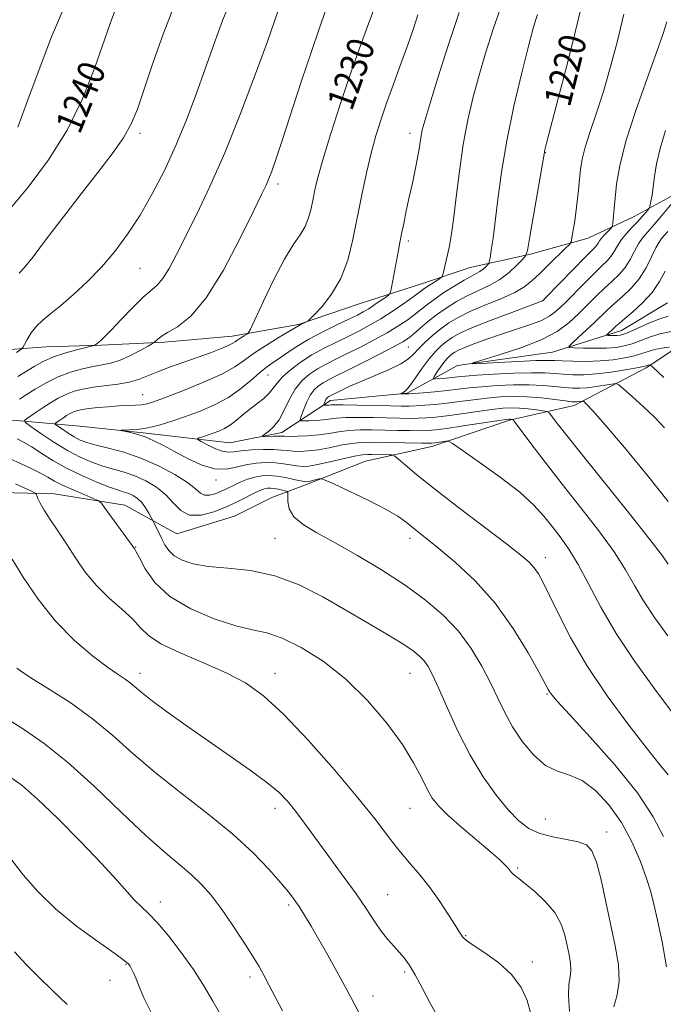
# Model space of a CAD drawing. Extents: x 2064800 to 2067700, y 312300 to 315200.
# Drawn here: x 2066270 to 2066461, y 313651 to 313943 of the extents above; entities that cross this region are included whole.
import ezdxf
from ezdxf.enums import TextEntityAlignment as Align

# ---------------------------------------------------------------- set-up
doc = ezdxf.new("R2010")
doc.units = 0
doc.header["$MEASUREMENT"] = 0
for name, color, linetype, lineweight in [('DTM HARD BREAKLINE', 7, 'Continuous', 0), ('DTM SPOT ELEVATION', 2, 'Continuous', 13), ('INDEX CONTOUR', 41, 'Continuous', 13), ('INDEX CONTOUR LABEL', 244, 'Continuous', 0), ('INTERMEDIATE CONTOUR', 44, 'Continuous', 0)]:
    doc.layers.add(name, color=color, linetype=linetype, lineweight=lineweight)
doc.styles.add('Style-ITALICS', font='ITALICS.shx')

msp = doc.modelspace()

# ---------------------------------------------------------------- linework, layer by layer
at = {"layer": 'DTM HARD BREAKLINE'}
for points in [[(2066253.94, 313844.14, 1238.43), (2066278.28, 313845.93, 1235.01), (2066294.52, 313846.42, 1233.86), (2066313.31, 313847.34, 1231.64), (2066333.38, 313849.12, 1230.61), (2066353.03, 313852.6, 1228.14), (2066370.95, 313858.65, 1227.24), (2066389.72, 313864.7, 1224.72), (2066403.81, 313869.45, 1223.01), (2066421.74, 313873.35, 1219.8), (2066438.81, 313878.11, 1217.24), (2066452.46, 313884.57, 1214.89), (2066466.53, 313892.31, 1212.11)], [(2066202.8, 313808.5, 1245.57), (2066219.02, 313811.55, 1241.17), (2066238.64, 313820.59, 1235.95), (2066257, 313823.21, 1232.15), (2066269.39, 313824.11, 1230.44), (2066288.19, 313822.47, 1226.38), (2066307.85, 313820.4, 1225.74), (2066332.64, 313817.5, 1222.84), (2066348.01, 313820.54, 1221.47), (2066362.5, 313829.99, 1217.41), (2066385.14, 313832.21, 1215.87), (2066400.06, 313840.38, 1212.16), (2066428.25, 313844.32, 1210.75), (2066448.73, 313850.81, 1207.2), (2066462.37, 313858.97, 1206.39)], [(2066472.23, 313850.46, 1210.53), (2066456.03, 313839.72, 1214.29), (2066434.71, 313828.54, 1218.52), (2066415.5, 313824.2, 1222.2), (2066392.46, 313816.43, 1224.5), (2066372.82, 313812.09, 1227.11), (2066355.33, 313805.19, 1228.31), (2066345.09, 313801.31, 1231.47), (2066334, 313795.72, 1231.3), (2066316.93, 313790.53, 1230.91), (2066301.52, 313799.02, 1233.3), (2066280.57, 313802.36, 1235.31), (2066264.76, 313802.73, 1237.36)]]:
    msp.add_polyline3d(points, dxfattribs=at)
at = {"layer": 'DTM SPOT ELEVATION'}
for p in [(2066306, 313909.19, 1237.63), (2066386, 313909.19, 1226.53), (2066426.16, 313903.48, 1219.94), (2066346.91, 313894.24, 1231.59), (2066385.54, 313877.31, 1225.65), (2066306, 313869.19, 1235.06), (2066425.32, 313859.63, 1216.03), (2066385.51, 313845.85, 1219.11), (2066343.98, 313837.57, 1225.15), (2066306.85, 313831.76, 1228.86), (2066328.56, 313806.49, 1226.48), (2066346, 313789.19, 1231.02), (2066386, 313789.19, 1228.46), (2066304.73, 313786.62, 1233.92), (2066426.16, 313783.48, 1225.43), (2066306, 313749.19, 1237.47), (2066346, 313749.19, 1235.35), (2066386, 313749.19, 1232.84), (2066426.59, 313743.05, 1228.15), (2066346, 313709.19, 1238.52), (2066386, 313709.19, 1234.88), (2066426.15, 313706.04, 1231.05), (2066444.26, 313702.13, 1231.4), (2066417.88, 313691.5, 1233.8), (2066379.4, 313683.64, 1237.1), (2066312.08, 313681.44, 1243.43), (2066350.03, 313680.58, 1240.3), (2066402.51, 313671.48, 1235.9), (2066301.9, 313662.92, 1246.1), (2066422.26, 313663.61, 1235.6), (2066384.43, 313660.64, 1238.3), (2066297.14, 313658.23, 1246.5), (2066338.64, 313659.23, 1242.4), (2066375.02, 313653.6, 1239.4)]:
    msp.add_point(p, dxfattribs=at)
at = {"layer": 'INDEX CONTOUR'}
for points in [[(2066461.995, 313662.203, 1230), (2066460.762, 313669.637, 1230), (2066459.361, 313676.068, 1230), (2066458.306, 313680.749, 1230), (2066457.369, 313684.474, 1230), (2066456.143, 313688.422, 1230), (2066454.292, 313693.463, 1230), (2066451.783, 313699.22, 1230), (2066448.655, 313705.007, 1230), (2066444.99, 313710.202, 1230), (2066441.032, 313714.437, 1230), (2066437.071, 313717.41, 1230), (2066433.324, 313719.046, 1230), (2066429.745, 313720.181, 1230), (2066426.22, 313721.877, 1230), (2066422.694, 313724.914, 1230), (2066419.351, 313728.938, 1230), (2066416.436, 313733.314, 1230), (2066414.085, 313737.557, 1230), (2066412.02, 313741.8, 1230), (2066409.857, 313746.326, 1230), (2066407.264, 313751.32, 1230), (2066404.122, 313756.543, 1230), (2066400.358, 313761.654, 1230), (2066395.901, 313766.404, 1230), (2066390.664, 313770.899, 1230), (2066384.555, 313775.338, 1230), (2066377.623, 313779.827, 1230), (2066370.479, 313784.113, 1230), (2066363.877, 313787.85, 1230), (2066358.449, 313790.812, 1230), (2066354.356, 313793.248, 1230), (2066351.64, 313795.526, 1230), (2066350.254, 313797.89, 1230), (2066349.802, 313800.102, 1230), (2066349.797, 313801.798, 1230), (2066349.81, 313802.731, 1230), (2066349.637, 313803.117, 1230), (2066349.131, 313803.285, 1230), (2066348.206, 313803.499, 1230), (2066347.025, 313803.749, 1230), (2066345.817, 313803.955, 1230), (2066344.756, 313804.053, 1230), (2066343.82, 313804.027, 1230), (2066342.937, 313803.874, 1230), (2066342.013, 313803.581, 1230), (2066340.892, 313803.092, 1230), (2066339.397, 313802.339, 1230), (2066337.38, 313801.281, 1230), (2066334.792, 313799.98, 1230), (2066331.612, 313798.524, 1230), (2066327.908, 313797.074, 1230), (2066324.11, 313796.084, 1230), (2066320.735, 313796.082, 1230), (2066318.132, 313797.405, 1230), (2066315.951, 313799.623, 1230), (2066313.67, 313802.117, 1230), (2066310.894, 313804.363, 1230), (2066307.748, 313806.236, 1230), (2066304.483, 313807.708, 1230), (2066301.297, 313808.793, 1230), (2066298.164, 313809.674, 1230), (2066295.006, 313810.58, 1230), (2066291.74, 313811.72, 1230), (2066288.271, 313813.232, 1230), (2066284.499, 313815.234, 1230), (2066280.449, 313817.735, 1230), (2066276.638, 313820.287, 1230), (2066273.706, 313822.33, 1230), (2066272.138, 313823.482, 1230), (2066271.79, 313824.066, 1230), (2066272.368, 313824.587, 1230), (2066275.289, 313826.601, 1230), (2066277.29, 313827.947, 1230), (2066279.458, 313829.353, 1230), (2066281.733, 313830.697, 1230), (2066284.076, 313831.861, 1230), (2066286.487, 313832.756, 1230), (2066289.123, 313833.426, 1230), (2066292.181, 313833.943, 1230), (2066299.45, 313834.85, 1230), (2066302.818, 313835.437, 1230), (2066305.554, 313836.229, 1230), (2066308.087, 313837.238, 1230), (2066311.028, 313838.461, 1230), (2066314.796, 313839.873, 1230), (2066323.225, 313842.844, 1230), (2066326.878, 313844.177, 1230), (2066329.833, 313845.322, 1230), (2066331.997, 313846.241, 1230), (2066333.359, 313846.923, 1230), (2066334.221, 313847.465, 1230), (2066334.969, 313847.989, 1230), (2066335.884, 313848.58, 1230), (2066336.844, 313849.163, 1230), (2066337.621, 313849.622, 1230), (2066338.123, 313850.028, 1230), (2066338.778, 313851.204, 1230), (2066342.599, 313859.458, 1230), (2066345.696, 313865.914, 1230), (2066348.809, 313871.901, 1230), (2066351.419, 313876.191, 1230), (2066353.456, 313879.167, 1230), (2066354.962, 313881.614, 1230), (2066355.999, 313884.175, 1230), (2066356.725, 313886.934, 1230), (2066357.315, 313889.834, 1230), (2066357.961, 313892.938, 1230), (2066358.896, 313896.796, 1230), (2066360.368, 313902.078, 1230), (2066362.534, 313909.188, 1230), (2066365.198, 313917.477, 1230), (2066368.075, 313926.026, 1230), (2066370.94, 313934.131, 1230), (2066373.799, 313941.919, 1230), (2066379.712, 313957.746, 1230)], [(2066266.982, 313886.097, 1240), (2066272.925, 313893.257, 1240), (2066278.941, 313901.316, 1240), (2066284.448, 313910.142, 1240), (2066288.979, 313919.461, 1240), (2066292.534, 313928.436, 1240), (2066297.206, 313941.748, 1240), (2066298.784, 313945.957, 1240)], [(2066462.557, 313781.56, 1220), (2066460.832, 313784.031, 1220), (2066457.138, 313788.863, 1220), (2066450.886, 313796.708, 1220), (2066436.701, 313814.305, 1220), (2066432.083, 313820.117, 1220), (2066429.382, 313823.599, 1220), (2066427.967, 313825.477, 1220), (2066427.22, 313826.412, 1220), (2066426.573, 313826.809, 1220), (2066425.478, 313827.006, 1220), (2066423.546, 313827.271, 1220), (2066421.064, 313827.571, 1220), (2066418.483, 313827.801, 1220), (2066416.095, 313827.866, 1220), (2066413.535, 313827.731, 1220), (2066410.275, 313827.369, 1220), (2066406.006, 313826.786, 1220), (2066401.3, 313826.113, 1220), (2066396.948, 313825.51, 1220), (2066393.536, 313825.102, 1220), (2066390.832, 313824.872, 1220), (2066388.403, 313824.769, 1220), (2066385.85, 313824.745, 1220), (2066382.919, 313824.781, 1220), (2066375.199, 313824.951, 1220), (2066370.868, 313825.006, 1220), (2066367.072, 313824.959, 1220), (2066364.288, 313824.771, 1220), (2066360.283, 313824.26, 1220), (2066358.177, 313824.101, 1220), (2066356.123, 313824.019, 1220), (2066354.513, 313823.984, 1220), (2066353.648, 313824.021, 1220), (2066353.453, 313824.385, 1220), (2066353.764, 313825.389, 1220), (2066354.428, 313827.205, 1220), (2066355.349, 313829.446, 1220), (2066356.447, 313831.586, 1220), (2066357.653, 313833.216, 1220), (2066358.945, 313834.398, 1220), (2066360.314, 313835.31, 1220), (2066361.838, 313836.153, 1220), (2066363.951, 313837.214, 1220), (2066367.173, 313838.811, 1220), (2066371.743, 313841.104, 1220), (2066376.774, 313843.661, 1220), (2066381.095, 313845.898, 1220), (2066383.866, 313847.412, 1220), (2066385.575, 313848.515, 1220), (2066387.039, 313849.696, 1220), (2066388.919, 313851.328, 1220), (2066391.247, 313853.308, 1220), (2066393.895, 313855.411, 1220), (2066396.754, 313857.446, 1220), (2066399.783, 313859.34, 1220), (2066402.962, 313861.053, 1220), (2066409.517, 313864.127, 1220), (2066412.623, 313865.892, 1220), (2066415.414, 313867.998, 1220), (2066417.72, 313870.112, 1220), (2066419.367, 313871.792, 1220), (2066420.282, 313872.901, 1220), (2066420.828, 313874.525, 1220), (2066421.473, 313878.059, 1220), (2066425.843, 313903.654, 1220), (2066425.992, 313904.279, 1220), (2066426.521, 313906.332, 1220), (2066429.96, 313919.483, 1220), (2066432.581, 313929.6, 1220), (2066435.004, 313939.176, 1220), (2066436.787, 313946.52, 1220)], [(2066463.421, 313850.507, 1210), (2066460.079, 313849.779, 1210), (2066457.042, 313848.825, 1210), (2066451.864, 313846.866, 1210), (2066449.531, 313846.193, 1210), (2066447.076, 313845.769, 1210), (2066444.206, 313845.555, 1210), (2066440.799, 313845.504, 1210), (2066437.392, 313845.551, 1210), (2066434.691, 313845.626, 1210), (2066433.258, 313845.721, 1210), (2066433.086, 313846.08, 1210), (2066434.032, 313847.01, 1210), (2066435.892, 313848.701, 1210), (2066438.249, 313850.864, 1210), (2066440.628, 313853.09, 1210), (2066444.579, 313856.902, 1210), (2066446.615, 313858.773, 1210), (2066448.99, 313860.861, 1210), (2066451.519, 313863.278, 1210), (2066453.922, 313866.12, 1210), (2066455.968, 313869.376, 1210), (2066457.62, 313872.607, 1210), (2066458.89, 313875.268, 1210), (2066459.822, 313876.983, 1210), (2066460.586, 313878.065, 1210), (2066462.391, 313880.164, 1210)], [(2066371.969, 313646.568, 1240), (2066368.562, 313653.019, 1240), (2066366.722, 313656.458, 1240), (2066364.337, 313660.812, 1240), (2066361.638, 313665.656, 1240), (2066358.995, 313670.323, 1240), (2066356.702, 313674.276, 1240), (2066354.772, 313677.492, 1240), (2066353.141, 313680.076, 1240), (2066351.682, 313682.211, 1240), (2066350.007, 313684.4, 1240), (2066347.66, 313687.217, 1240), (2066344.241, 313691.107, 1240), (2066339.566, 313695.958, 1240), (2066333.506, 313701.522, 1240), (2066326.11, 313707.543, 1240), (2066318.135, 313713.731, 1240), (2066310.515, 313719.788, 1240), (2066303.92, 313725.474, 1240), (2066297.961, 313730.772, 1240), (2066291.982, 313735.725, 1240), (2066285.591, 313740.316, 1240), (2066279.442, 313744.306, 1240), (2066274.449, 313747.398, 1240), (2066271.265, 313749.421, 1240), (2066269.486, 313750.706, 1240)]]:
    msp.add_polyline3d(points, dxfattribs=at)
at = {"layer": 'INTERMEDIATE CONTOUR'}
for points in [[(2066269.382, 313844.309, 1236), (2066270.707, 313845.129, 1236), (2066271.342, 313845.721, 1236), (2066271.83, 313846.595, 1236), (2066272.62, 313848.111, 1236), (2066273.788, 313850.054, 1236), (2066275.309, 313852.058, 1236), (2066277.195, 313853.888, 1236), (2066279.569, 313855.81, 1236), (2066282.581, 313858.216, 1236), (2066286.298, 313861.4, 1236), (2066290.438, 313865.257, 1236), (2066294.633, 313869.58, 1236), (2066298.596, 313874.224, 1236), (2066302.357, 313879.289, 1236), (2066306.024, 313884.938, 1236), (2066309.672, 313891.278, 1236), (2066313.243, 313898.204, 1236), (2066316.643, 313905.555, 1236), (2066319.796, 313913.163, 1236), (2066322.698, 313920.822, 1236), (2066325.361, 313928.316, 1236), (2066327.856, 313935.514, 1236), (2066330.461, 313942.623, 1236), (2066333.511, 313949.939, 1236)], [(2066269.825, 313911.073, 1242), (2066270.934, 313913.984, 1242), (2066272.805, 313919.158, 1242), (2066275.801, 313927.32, 1242), (2066279.843, 313937.766, 1242), (2066284.739, 313949.434, 1242)], [(2066463.845, 313737.462, 1224), (2066458.578, 313744.522, 1224), (2066452.674, 313752.673, 1224), (2066447.083, 313761.03, 1224), (2066442.54, 313768.817, 1224), (2066438.916, 313775.702, 1224), (2066435.867, 313781.463, 1224), (2066433.1, 313785.987, 1224), (2066430.527, 313789.591, 1224), (2066428.113, 313792.701, 1224), (2066425.713, 313795.724, 1224), (2066422.747, 313798.994, 1224), (2066418.527, 313802.826, 1224), (2066412.735, 313807.333, 1224), (2066406.535, 313811.811, 1224), (2066401.464, 313815.351, 1224), (2066398.623, 313817.294, 1224), (2066397.385, 313817.981, 1224), (2066396.685, 313817.999, 1224), (2066393.429, 313817.511, 1224), (2066392.627, 313817.417, 1224), (2066391.56, 313817.385, 1224), (2066389.523, 313817.406, 1224), (2066374.41, 313817.69, 1224), (2066371.577, 313817.622, 1224), (2066368.74, 313817.328, 1224), (2066365.525, 313816.753, 1224), (2066362.111, 313816.055, 1224), (2066358.815, 313815.446, 1224), (2066355.9, 313815.091, 1224), (2066353.422, 313814.97, 1224), (2066351.384, 313815.02, 1224), (2066349.708, 313815.173, 1224), (2066347.975, 313815.352, 1224), (2066345.686, 313815.481, 1224), (2066342.544, 313815.494, 1224), (2066339.067, 313815.385, 1224), (2066335.977, 313815.16, 1224), (2066333.78, 313814.868, 1224), (2066332.114, 313814.726, 1224), (2066330.399, 313814.992, 1224), (2066328.242, 313815.815, 1224), (2066325.987, 313816.91, 1224), (2066324.16, 313817.882, 1224), (2066323.18, 313818.439, 1224), (2066323.021, 313818.71, 1224), (2066323.548, 313818.925, 1224), (2066324.618, 313819.27, 1224), (2066326.059, 313819.747, 1224), (2066327.693, 313820.312, 1224), (2066329.374, 313820.945, 1224), (2066331.083, 313821.733, 1224), (2066332.834, 313822.786, 1224), (2066334.645, 313824.168, 1224), (2066336.542, 313825.779, 1224), (2066338.555, 313827.464, 1224), (2066342.679, 313830.664, 1224), (2066344.337, 313832.169, 1224), (2066345.522, 313833.643, 1224), (2066346.619, 313835.202, 1224), (2066348.142, 313836.983, 1224), (2066350.476, 313839.068, 1224), (2066353.494, 313841.315, 1224), (2066356.939, 313843.525, 1224), (2066360.568, 313845.542, 1224), (2066364.204, 313847.366, 1224), (2066367.683, 313849.04, 1224), (2066370.907, 313850.631, 1224), (2066374.062, 313852.311, 1224), (2066377.392, 313854.281, 1224), (2066381.015, 313856.629, 1224), (2066384.503, 313859.017, 1224), (2066387.297, 313860.996, 1224), (2066390.073, 313863.034, 1224), (2066391.014, 313863.702, 1224), (2066392.267, 313864.533, 1224), (2066394.763, 313866.134, 1224), (2066395.397, 313866.568, 1224), (2066395.684, 313866.96, 1224), (2066395.87, 313867.65, 1224), (2066397.048, 313872.819, 1224), (2066397.604, 313875.378, 1224), (2066398.228, 313878.795, 1224), (2066398.93, 313883.649, 1224), (2066399.726, 313890.271, 1224), (2066400.665, 313897.984, 1224), (2066401.805, 313905.866, 1224), (2066403.187, 313913.184, 1224), (2066404.777, 313919.973, 1224), (2066406.525, 313926.459, 1224), (2066408.433, 313932.95, 1224), (2066410.709, 313940.086, 1224), (2066413.61, 313948.59, 1224)], [(2066270.217, 313867.732, 1238), (2066271.709, 313869.389, 1238), (2066274.327, 313872.637, 1238), (2066278.363, 313877.899, 1238), (2066283.338, 313884.458, 1238), (2066288.589, 313891.311, 1238), (2066293.51, 313897.617, 1238), (2066297.776, 313903.168, 1238), (2066301.124, 313907.919, 1238), (2066303.448, 313912.011, 1238), (2066305.242, 313916.338, 1238), (2066307.162, 313921.985, 1238), (2066309.719, 313929.667, 1238), (2066312.877, 313938.641, 1238), (2066316.461, 313947.796, 1238)], [(2066270.366, 313830.427, 1232), (2066272.271, 313831.672, 1232), (2066274.93, 313833.362, 1232), (2066278.202, 313835.268, 1232), (2066281.803, 313837.049, 1232), (2066285.461, 313838.432, 1232), (2066288.963, 313839.424, 1232), (2066292.104, 313840.095, 1232), (2066294.781, 313840.558, 1232), (2066297.269, 313841.068, 1232), (2066299.939, 313841.92, 1232), (2066303.003, 313843.285, 1232), (2066306.024, 313844.844, 1232), (2066308.404, 313846.153, 1232), (2066309.726, 313846.899, 1232), (2066310.307, 313847.273, 1232), (2066311.196, 313848.149, 1232), (2066312.29, 313849.002, 1232), (2066314.209, 313850.19, 1232), (2066317.161, 313851.905, 1232), (2066321.039, 313854.982, 1232), (2066325.655, 313860.413, 1232), (2066330.728, 313868.644, 1232), (2066335.607, 313877.926, 1232), (2066339.543, 313885.961, 1232), (2066342.015, 313891.049, 1232), (2066343.382, 313893.894, 1232), (2066344.23, 313895.799, 1232), (2066345.094, 313897.999, 1232), (2066346.317, 313901.46, 1232), (2066348.19, 313907.084, 1232), (2066353.923, 313924.723, 1232), (2066356.803, 313933.465, 1232), (2066359.111, 313940.207, 1232), (2066361.12, 313945.78, 1232)], [(2066269.852, 313837.176, 1234), (2066274.645, 313840.103, 1234), (2066277.307, 313841.566, 1234), (2066280.413, 313842.939, 1234), (2066284.015, 313844.151, 1234), (2066287.564, 313845.137, 1234), (2066291.903, 313846.208, 1234), (2066292.517, 313846.378, 1234), (2066292.729, 313846.485, 1234), (2066292.979, 313846.653, 1234), (2066293.349, 313846.922, 1234), (2066293.841, 313847.31, 1234), (2066294.51, 313847.893, 1234), (2066295.637, 313848.989, 1234), (2066297.561, 313850.972, 1234), (2066300.449, 313854.015, 1234), (2066303.791, 313857.48, 1234), (2066306.907, 313860.526, 1234), (2066311.138, 313864.191, 1234), (2066312.808, 313866.15, 1234), (2066314.636, 313869.137, 1234), (2066316.818, 313873.302, 1234), (2066322.85, 313885.288, 1234), (2066326.764, 313893.432, 1234), (2066331.158, 313903.402, 1234), (2066335.843, 313915.102, 1234), (2066340.264, 313926.822, 1234), (2066343.776, 313936.458, 1234), (2066345.923, 313942.465, 1234), (2066346.998, 313945.559, 1234)], [(2066461.101, 313700.831, 1228), (2066458.107, 313706.694, 1228), (2066453.423, 313713.768, 1228), (2066446.745, 313722.043, 1228), (2066439.443, 313730.285, 1228), (2066433.303, 313736.955, 1228), (2066429.656, 313740.94, 1228), (2066428.01, 313742.83, 1228), (2066427.416, 313743.641, 1228), (2066426.991, 313744.376, 1228), (2066424.293, 313749.407, 1228), (2066421.079, 313755.213, 1228), (2066416.639, 313762.498, 1228), (2066411.265, 313769.992, 1228), (2066405.325, 313776.615, 1228), (2066399.503, 313782.058, 1228), (2066394.562, 313786.206, 1228), (2066391.046, 313789.043, 1228), (2066388.629, 313790.962, 1228), (2066384.907, 313793.963, 1228), (2066382.446, 313795.714, 1228), (2066378.772, 313797.883, 1228), (2066373.612, 313800.521, 1228), (2066368.037, 313803.186, 1228), (2066363.458, 313805.309, 1228), (2066360.891, 313806.473, 1228), (2066359.768, 313806.858, 1228), (2066359.129, 313806.793, 1228), (2066357.132, 313806.3, 1228), (2066356.164, 313806.073, 1228), (2066355.49, 313805.958, 1228), (2066354.787, 313806, 1228), (2066353.605, 313806.237, 1228), (2066351.638, 313806.675, 1228), (2066349.159, 313807.185, 1228), (2066346.583, 313807.606, 1228), (2066344.236, 313807.8, 1228), (2066342.085, 313807.725, 1228), (2066340.006, 313807.362, 1228), (2066337.917, 313806.722, 1228), (2066335.912, 313805.918, 1228), (2066334.123, 313805.095, 1228), (2066331.284, 313803.694, 1228), (2066329.878, 313803.05, 1228), (2066328.278, 313802.424, 1228), (2066326.638, 313801.996, 1228), (2066325.181, 313801.996, 1228), (2066323.982, 313802.608, 1228), (2066322.517, 313803.857, 1228), (2066320.11, 313805.721, 1228), (2066316.302, 313808.113, 1228), (2066311.488, 313810.674, 1228), (2066306.279, 313812.973, 1228), (2066301.233, 313814.685, 1228), (2066296.705, 313815.896, 1228), (2066293.001, 313816.792, 1228), (2066290.301, 313817.554, 1228), (2066288.291, 313818.323, 1228), (2066286.538, 313819.232, 1228), (2066284.726, 313820.351, 1228), (2066283.02, 313821.493, 1228), (2066281.709, 313822.406, 1228), (2066281.006, 313822.923, 1228), (2066280.851, 313823.185, 1228), (2066281.109, 313823.417, 1228), (2066282.417, 313824.319, 1228), (2066283.312, 313824.921, 1228), (2066284.282, 313825.55, 1228), (2066285.3, 313826.152, 1228), (2066286.349, 313826.672, 1228), (2066287.459, 313827.076, 1228), (2066288.859, 313827.393, 1228), (2066290.825, 313827.673, 1228), (2066293.518, 313827.951, 1228), (2066296.619, 313828.206, 1228), (2066299.701, 313828.407, 1228), (2066304.687, 313828.643, 1228), (2066306.569, 313828.796, 1228), (2066308.215, 313829.091, 1228), (2066310.325, 313829.744, 1228), (2066313.732, 313831.003, 1228), (2066318.908, 313833.005, 1228), (2066324.864, 313835.438, 1228), (2066330.251, 313837.886, 1228), (2066334.104, 313840.037, 1228), (2066337.005, 313842.034, 1228), (2066339.921, 313844.131, 1228), (2066343.518, 313846.474, 1228), (2066347.269, 313848.761, 1228), (2066352.992, 313852.161, 1228), (2066353.506, 313852.443, 1228), (2066355.374, 313853.335, 1228), (2066355.753, 313853.55, 1228), (2066356.341, 313854.093, 1228), (2066357.64, 313855.429, 1228), (2066359.956, 313857.924, 1228), (2066362.807, 313861.548, 1228), (2066365.512, 313866.17, 1228), (2066367.558, 313871.644, 1228), (2066369.086, 313877.76, 1228), (2066371.759, 313890.983, 1228), (2066373.158, 313897.469, 1228), (2066374.547, 313903.356, 1228), (2066375.908, 313908.419, 1228), (2066377.364, 313913.122, 1228), (2066379.075, 313918.099, 1228), (2066381.13, 313923.777, 1228), (2066383.318, 313929.756, 1228), (2066385.362, 313935.43, 1228), (2066387.042, 313940.305, 1228), (2066388.373, 313944.336, 1228)], [(2066462.526, 313719.148, 1226), (2066460.197, 313721.956, 1226), (2066456.388, 313726.693, 1226), (2066450.859, 313733.845, 1226), (2066444.485, 313742.53, 1226), (2066438.423, 313751.524, 1226), (2066433.593, 313759.759, 1226), (2066429.992, 313766.782, 1226), (2066427.383, 313772.294, 1226), (2066425.518, 313776.135, 1226), (2066424.109, 313778.692, 1226), (2066422.856, 313780.488, 1226), (2066421.37, 313782.085, 1226), (2066418.894, 313784.184, 1226), (2066414.584, 313787.528, 1226), (2066400.37, 313798.358, 1226), (2066393.305, 313803.823, 1226), (2066388.096, 313807.993, 1226), (2066384.678, 313810.857, 1226), (2066382.646, 313812.632, 1226), (2066381.565, 313813.55, 1226), (2066380.875, 313813.894, 1226), (2066379.983, 313813.959, 1226), (2066374.826, 313814.064, 1226), (2066373.395, 313814.07, 1226), (2066371.856, 313813.933, 1226), (2066369.574, 313813.513, 1226), (2066366.164, 313812.744, 1226), (2066362.236, 313811.832, 1226), (2066358.649, 313811.05, 1226), (2066356.039, 313810.61, 1226), (2066354.147, 313810.497, 1226), (2066352.495, 313810.628, 1226), (2066348.567, 313811.269, 1226), (2066346.134, 313811.545, 1226), (2066343.369, 313811.638, 1226), (2066340.41, 313811.48, 1226), (2066337.43, 313811.01, 1226), (2066334.531, 313810.264, 1226), (2066331.517, 313809.684, 1226), (2066328.12, 313809.809, 1226), (2066324.191, 313810.997, 1226), (2066320.067, 313812.889, 1226), (2066316.206, 313814.943, 1226), (2066312.947, 313816.712, 1226), (2066310.157, 313818.132, 1226), (2066307.586, 313819.235, 1226), (2066305.077, 313820.053, 1226), (2066302.835, 313820.622, 1226), (2066300.296, 313821.164, 1226), (2066300.301, 313821.236, 1226), (2066302.908, 313821.303, 1226), (2066305.35, 313821.487, 1226), (2066308.339, 313821.935, 1226), (2066311.73, 313822.745, 1226), (2066315.469, 313823.88, 1226), (2066319.52, 313825.276, 1226), (2066323.811, 313826.885, 1226), (2066328.124, 313828.758, 1226), (2066332.199, 313830.965, 1226), (2066335.819, 313833.503, 1226), (2066338.917, 313836.064, 1226), (2066341.469, 313838.279, 1226), (2066343.508, 313839.895, 1226), (2066345.318, 313841.164, 1226), (2066347.243, 313842.471, 1226), (2066349.587, 313844.116, 1226), (2066352.482, 313846.066, 1226), (2066356.019, 313848.207, 1226), (2066360.161, 313850.408, 1226), (2066364.36, 313852.464, 1226), (2066367.938, 313854.155, 1226), (2066370.426, 313855.348, 1226), (2066372.187, 313856.272, 1226), (2066373.792, 313857.242, 1226), (2066375.65, 313858.472, 1226), (2066377.524, 313859.761, 1226), (2066379.017, 313860.805, 1226), (2066379.853, 313861.455, 1226), (2066380.249, 313862.168, 1226), (2066380.543, 313863.555, 1226), (2066382.59, 313874.625, 1226), (2066383.02, 313876.891, 1226), (2066383.518, 313879.404, 1226), (2066384.162, 313882.536, 1226), (2066384.937, 313886.213, 1226), (2066385.806, 313890.245, 1226), (2066386.719, 313894.423, 1226), (2066387.579, 313898.43, 1226), (2066388.28, 313901.923, 1226), (2066388.748, 313904.659, 1226), (2066389.311, 313908.494, 1226), (2066389.659, 313910.214, 1226), (2066390.402, 313912.944, 1226), (2066391.883, 313917.854, 1226), (2066394.308, 313925.651, 1226), (2066397.351, 313935.22, 1226), (2066400.55, 313944.984, 1226)], [(2066462.39, 313760.344, 1222), (2066458.509, 313765.735, 1222), (2066455.236, 313770.624, 1222), (2066452.548, 313775.188, 1222), (2066449.874, 313779.867, 1222), (2066446.502, 313785.163, 1222), (2066441.946, 313791.411, 1222), (2066436.611, 313798.267, 1222), (2066431.129, 313805.217, 1222), (2066426.084, 313811.742, 1222), (2066421.875, 313817.298, 1222), (2066417.223, 313823.519, 1222), (2066416.589, 313824.327, 1222), (2066416.407, 313824.455, 1222), (2066415.771, 313824.527, 1222), (2066415.433, 313824.515, 1222), (2066414.351, 313824.372, 1222), (2066411.749, 313823.987, 1222), (2066401.802, 313822.488, 1222), (2066396.922, 313821.775, 1222), (2066393.593, 313821.338, 1222), (2066391.26, 313821.139, 1222), (2066388.964, 313821.087, 1222), (2066385.963, 313821.106, 1222), (2066382.386, 313821.164, 1222), (2066374.805, 313821.32, 1222), (2066371.223, 313821.314, 1222), (2066367.906, 313821.144, 1222), (2066364.885, 313820.762, 1222), (2066361.986, 313820.278, 1222), (2066358.981, 313819.843, 1222), (2066355.761, 313819.571, 1222), (2066352.696, 313819.445, 1222), (2066350.274, 313819.412, 1222), (2066348.808, 313819.423, 1222), (2066347.908, 313819.45, 1222), (2066347.01, 313819.465, 1222), (2066345.71, 313819.453, 1222), (2066343.029, 313819.39, 1222), (2066342.384, 313819.394, 1222), (2066342.365, 313819.544, 1222), (2066344.11, 313820.801, 1222), (2066345.611, 313822.194, 1222), (2066347.218, 313824.303, 1222), (2066348.747, 313827.173, 1222), (2066350.287, 313830.391, 1222), (2066351.991, 313833.433, 1222), (2066353.975, 313835.891, 1222), (2066356.209, 313837.825, 1222), (2066358.626, 313839.418, 1222), (2066361.203, 313840.847, 1222), (2066364.078, 313842.29, 1222), (2066367.427, 313843.925, 1222), (2066371.326, 313845.867, 1222), (2066375.418, 313847.986, 1222), (2066379.244, 313850.089, 1222), (2066382.439, 313852.02, 1222), (2066385.039, 313853.765, 1222), (2066387.168, 313855.346, 1222), (2066390.87, 313858.304, 1222), (2066393.163, 313860.006, 1222), (2066396.1, 313862.003, 1222), (2066399.275, 313864.031, 1222), (2066402.121, 313865.739, 1222), (2066404.212, 313866.883, 1222), (2066405.673, 313867.631, 1222), (2066406.767, 313868.256, 1222), (2066407.704, 313868.963, 1222), (2066408.478, 313869.672, 1222), (2066409.03, 313870.236, 1222), (2066409.337, 313870.608, 1222), (2066409.52, 313871.153, 1222), (2066409.737, 313872.339, 1222), (2066410.111, 313874.583, 1222), (2066410.639, 313878.108, 1222), (2066411.284, 313883.087, 1222), (2066412.053, 313889.64, 1222), (2066413.113, 313897.664, 1222), (2066414.674, 313907.004, 1222), (2066416.825, 313917.27, 1222), (2066419.164, 313927.142, 1222), (2066421.167, 313935.065, 1222), (2066422.454, 313939.961, 1222), (2066423.222, 313942.652, 1222), (2066423.813, 313944.436, 1222)], [(2066462.505, 313800.119, 1218), (2066456.439, 313807.855, 1218), (2066449.634, 313816.065, 1218), (2066443.784, 313822.907, 1218), (2066440.175, 313827.012, 1218), (2066438.425, 313828.896, 1218), (2066437.743, 313829.549, 1218), (2066437.441, 313829.803, 1218), (2066437.249, 313829.883, 1218), (2066437.001, 313829.856, 1218), (2066436.045, 313829.697, 1218), (2066435.504, 313829.627, 1218), (2066434.959, 313829.605, 1218), (2066433.999, 313829.684, 1218), (2066432.106, 313829.921, 1218), (2066428.953, 313830.338, 1218), (2066424.944, 313830.803, 1218), (2066420.671, 313831.148, 1218), (2066416.602, 313831.24, 1218), (2066412.7, 313831.092, 1218), (2066408.801, 313830.751, 1218), (2066404.796, 313830.269, 1218), (2066400.798, 313829.737, 1218), (2066396.973, 313829.244, 1218), (2066393.475, 313828.866, 1218), (2066390.403, 313828.606, 1218), (2066387.843, 313828.451, 1218), (2066385.736, 313828.385, 1218), (2066383.452, 313828.396, 1218), (2066380.216, 313828.468, 1218), (2066370.513, 313828.698, 1218), (2066366.238, 313828.775, 1218), (2066363.706, 313828.781, 1218), (2066362.531, 313828.738, 1218), (2066361.995, 313828.685, 1218), (2066361.515, 313828.649, 1218), (2066360.681, 313828.622, 1218), (2066360.483, 313828.63, 1218), (2066360.438, 313828.713, 1218), (2066360.51, 313828.942, 1218), (2066360.661, 313829.355, 1218), (2066360.871, 313829.866, 1218), (2066361.121, 313830.354, 1218), (2066361.396, 313830.725, 1218), (2066361.69, 313830.994, 1218), (2066362.002, 313831.201, 1218), (2066362.368, 313831.403, 1218), (2066365.864, 313833.147, 1218), (2066368.399, 313834.346, 1218), (2066371.722, 313835.811, 1218), (2066375.741, 313837.471, 1218), (2066379.849, 313839.202, 1218), (2066383.309, 313840.863, 1218), (2066385.616, 313842.368, 1218), (2066387.185, 313843.842, 1218), (2066388.662, 313845.462, 1218), (2066390.548, 313847.343, 1218), (2066392.781, 313849.352, 1218), (2066395.154, 313851.293, 1218), (2066397.562, 313853.03, 1218), (2066400.31, 313854.666, 1218), (2066403.803, 313856.366, 1218), (2066408.233, 313858.24, 1218), (2066412.949, 313860.193, 1218), (2066417.087, 313862.072, 1218), (2066420.046, 313863.804, 1218), (2066422.27, 313865.593, 1218), (2066424.465, 313867.716, 1218), (2066427.118, 313870.309, 1218), (2066432.027, 313875.047, 1218), (2066433.242, 313876.261, 1218), (2066433.753, 313877.058, 1218), (2066433.993, 313878.123, 1218), (2066434.316, 313879.986, 1218), (2066434.732, 313882.573, 1218), (2066435.167, 313885.653, 1218), (2066435.561, 313889.002, 1218), (2066435.906, 313892.393, 1218), (2066436.207, 313895.599, 1218), (2066436.507, 313898.517, 1218), (2066436.997, 313901.529, 1218), (2066437.903, 313905.143, 1218), (2066439.376, 313909.755, 1218), (2066441.26, 313915.31, 1218), (2066443.321, 313921.643, 1218), (2066445.369, 313928.621, 1218), (2066447.378, 313936.244, 1218), (2066449.365, 313944.544, 1218)], [(2066461.422, 313821.932, 1216), (2066458.528, 313825.011, 1216), (2066455.219, 313828.178, 1216), (2066451.967, 313831.148, 1216), (2066449.409, 313833.428, 1216), (2066447.944, 313834.665, 1216), (2066447.012, 313835.051, 1216), (2066445.815, 313834.917, 1216), (2066443.772, 313834.56, 1216), (2066441.181, 313834.147, 1216), (2066438.558, 313833.807, 1216), (2066436.277, 313833.651, 1216), (2066434.134, 313833.679, 1216), (2066431.782, 313833.871, 1216), (2066428.926, 313834.185, 1216), (2066425.469, 313834.508, 1216), (2066421.366, 313834.705, 1216), (2066416.667, 313834.676, 1216), (2066411.81, 313834.46, 1216), (2066407.327, 313834.131, 1216), (2066403.586, 313833.754, 1216), (2066396.999, 313832.979, 1216), (2066393.416, 313832.63, 1216), (2066389.975, 313832.34, 1216), (2066385.759, 313832.022, 1216), (2066385.082, 313831.984, 1216), (2066384.745, 313831.984, 1216), (2066383.329, 313832.025, 1216), (2066383.335, 313832.059, 1216), (2066383.55, 313832.145, 1216), (2066383.996, 313832.365, 1216), (2066384.769, 313833.006, 1216), (2066385.979, 313834.409, 1216), (2066387.675, 313836.757, 1216), (2066389.665, 313839.607, 1216), (2066391.69, 313842.364, 1216), (2066393.546, 313844.556, 1216), (2066395.241, 313846.229, 1216), (2066396.834, 313847.555, 1216), (2066398.494, 313848.726, 1216), (2066400.839, 313850.002, 1216), (2066404.595, 313851.662, 1216), (2066410.105, 313853.846, 1216), (2066416.169, 313856.148, 1216), (2066425.312, 313859.542, 1216), (2066425.44, 313859.655, 1216), (2066426.097, 313860.326, 1216), (2066434.596, 313869.096, 1216), (2066437.84, 313872.413, 1216), (2066440.901, 313875.482, 1216), (2066441.398, 313876.056, 1216), (2066441.77, 313876.635, 1216), (2066442.199, 313877.333, 1216), (2066442.815, 313878.18, 1216), (2066443.684, 313879.171, 1216), (2066444.626, 313880.148, 1216), (2066445.4, 313880.917, 1216), (2066445.836, 313881.385, 1216), (2066446.023, 313881.852, 1216), (2066446.124, 313882.72, 1216), (2066446.796, 313889.983, 1216), (2066447.243, 313894.142, 1216), (2066448.178, 313899.61, 1216), (2066450.009, 313906.858, 1216), (2066452.935, 313915.97, 1216), (2066456.293, 313925.47, 1216), (2066459.211, 313933.495, 1216), (2066461.048, 313938.759, 1216), (2066462.097, 313942.282, 1216)], [(2066461.274, 313836.874, 1214), (2066457.794, 313840.07, 1214), (2066457.294, 313840.483, 1214), (2066457.11, 313840.528, 1214), (2066456.619, 313840.46, 1214), (2066456.344, 313840.405, 1214), (2066456.018, 313840.32, 1214), (2066455.176, 313840.134, 1214), (2066453.25, 313839.759, 1214), (2066449.892, 313839.156, 1214), (2066445.657, 313838.48, 1214), (2066441.319, 313837.937, 1214), (2066437.508, 313837.682, 1214), (2066434.258, 313837.672, 1214), (2066431.458, 313837.82, 1214), (2066428.9, 313838.033, 1214), (2066425.995, 313838.213, 1214), (2066422.061, 313838.262, 1214), (2066416.732, 313838.112, 1214), (2066410.92, 313837.829, 1214), (2066405.853, 313837.513, 1214), (2066402.431, 313837.243, 1214), (2066400.244, 313837.021, 1214), (2066398.543, 313836.83, 1214), (2066396.763, 313836.658, 1214), (2066393.705, 313836.408, 1214), (2066392.992, 313836.386, 1214), (2066392.874, 313836.603, 1214), (2066393.252, 313837.245, 1214), (2066394.011, 313838.412, 1214), (2066394.988, 313839.862, 1214), (2066396.006, 313841.264, 1214), (2066396.926, 313842.361, 1214), (2066397.749, 313843.18, 1214), (2066398.514, 313843.818, 1214), (2066399.31, 313844.38, 1214), (2066400.433, 313844.99, 1214), (2066402.233, 313845.786, 1214), (2066404.961, 313846.858, 1214), (2066408.484, 313848.142, 1214), (2066412.57, 313849.531, 1214), (2066416.948, 313850.933, 1214), (2066421.173, 313852.323, 1214), (2066424.76, 313853.685, 1214), (2066427.409, 313855.061, 1214), (2066429.569, 313856.701, 1214), (2066431.878, 313858.909, 1214), (2066437.916, 313865.024, 1214), (2066440.765, 313867.865, 1214), (2066442.91, 313869.92, 1214), (2066444.441, 313871.414, 1214), (2066445.573, 313872.743, 1214), (2066446.521, 313874.233, 1214), (2066447.488, 313875.904, 1214), (2066448.674, 313877.702, 1214), (2066450.204, 313879.566, 1214), (2066451.901, 313881.397, 1214), (2066453.514, 313883.081, 1214), (2066454.833, 313884.524, 1214), (2066455.819, 313885.662, 1214), (2066456.474, 313886.451, 1214), (2066456.826, 313886.904, 1214), (2066457.004, 313887.289, 1214), (2066457.159, 313887.94, 1214), (2066457.41, 313889.131, 1214), (2066457.743, 313890.931, 1214), (2066458.108, 313893.353, 1214), (2066458.504, 313896.422, 1214), (2066459.111, 313900.196, 1214), (2066460.155, 313904.744, 1214), (2066461.77, 313910.023, 1214)], [(2066462.847, 313845.887, 1212), (2066460.684, 313845.563, 1212), (2066458.507, 313845.127, 1212), (2066456.617, 313844.582, 1212), (2066454.763, 313843.965, 1212), (2066452.557, 313843.312, 1212), (2066449.697, 313842.675, 1212), (2066446.244, 313842.128, 1212), (2066442.35, 313841.759, 1212), (2066438.226, 313841.621, 1212), (2066434.318, 313841.654, 1212), (2066431.133, 313841.769, 1212), (2066428.895, 313841.882, 1212), (2066426.691, 313841.928, 1212), (2066423.33, 313841.85, 1212), (2066418.092, 313841.618, 1212), (2066412.16, 313841.313, 1212), (2066407.192, 313841.043, 1212), (2066404.574, 313840.935, 1212), (2066404.604, 313841.187, 1212), (2066407.308, 313842.013, 1212), (2066412.46, 313843.554, 1212), (2066418.824, 313845.643, 1212), (2066424.915, 313848.035, 1212), (2066429.587, 313850.528, 1212), (2066433.067, 313853.084, 1212), (2066435.927, 313855.704, 1212), (2066438.631, 313858.366, 1212), (2066441.235, 313860.952, 1212), (2066443.69, 313863.32, 1212), (2066445.95, 313865.391, 1212), (2066447.98, 313867.346, 1212), (2066449.748, 313869.432, 1212), (2066451.245, 313871.805, 1212), (2066452.554, 313874.255, 1212), (2066453.782, 313876.485, 1212), (2066455.047, 313878.317, 1212), (2066456.519, 313880.066, 1212), (2066458.379, 313882.17, 1212), (2066460.695, 313884.883, 1212), (2066466.604, 313891.966, 1212)], [(2066462.476, 313855.01, 1208), (2066460.012, 313854.234, 1208), (2066456.981, 313853.009, 1208), (2066451.172, 313850.42, 1208), (2066449.417, 313849.709, 1208), (2066448.315, 313849.397, 1208), (2066447.438, 313849.308, 1208), (2066446.463, 313849.294, 1208), (2066444.719, 313849.329, 1208), (2066444.308, 313849.356, 1208), (2066444.26, 313849.458, 1208), (2066444.53, 313849.724, 1208), (2066446.415, 313851.462, 1208), (2066447.054, 313852.07, 1208), (2066447.963, 313852.889, 1208), (2066449.54, 313854.227, 1208), (2066452.018, 313856.305, 1208), (2066454.964, 313858.988, 1208), (2066457.78, 313862.06, 1208), (2066459.987, 313865.284, 1208), (2066461.588, 313868.376, 1208)], [(2066446.431, 313650.392, 1232), (2066447.448, 313653.952, 1232), (2066448.042, 313658.01, 1232), (2066447.782, 313662.819, 1232), (2066446.834, 313668.394, 1232), (2066444.086, 313681.503, 1232), (2066442.659, 313688.022, 1232), (2066441.289, 313693.277, 1232), (2066439.95, 313696.575, 1232), (2066438.283, 313698.336, 1232), (2066435.845, 313699.256, 1232), (2066432.38, 313699.949, 1232), (2066428.375, 313700.705, 1232), (2066424.505, 313701.726, 1232), (2066421.249, 313703.23, 1232), (2066418.321, 313705.459, 1232), (2066415.238, 313708.664, 1232), (2066411.652, 313713.033, 1232), (2066407.743, 313718.502, 1232), (2066403.823, 313724.939, 1232), (2066400.183, 313732.07, 1232), (2066397.018, 313739.041, 1232), (2066394.5, 313744.853, 1232), (2066392.717, 313748.786, 1232), (2066391.413, 313751.236, 1232), (2066390.247, 313752.877, 1232), (2066388.859, 313754.322, 1232), (2066386.819, 313755.938, 1232), (2066383.682, 313758.029, 1232), (2066379.14, 313760.814, 1232), (2066373.455, 313764.182, 1232), (2066367.026, 313767.934, 1232), (2066360.205, 313771.821, 1232), (2066353.141, 313775.381, 1232), (2066345.934, 313778.097, 1232), (2066338.749, 313779.633, 1232), (2066332.015, 313780.374, 1232), (2066326.23, 313780.887, 1232), (2066321.763, 313781.638, 1232), (2066318.492, 313782.694, 1232), (2066316.172, 313784.023, 1232), (2066314.56, 313785.585, 1232), (2066313.418, 313787.302, 1232), (2066312.511, 313789.087, 1232), (2066309.759, 313794.669, 1232), (2066309.364, 313795.409, 1232), (2066308.662, 313796.691, 1232), (2066307.689, 313798.279, 1232), (2066306.535, 313799.812, 1232), (2066305.281, 313800.998, 1232), (2066303.982, 313801.846, 1232), (2066302.687, 313802.443, 1232), (2066301.36, 313802.899, 1232), (2066299.622, 313803.452, 1232), (2066297.011, 313804.369, 1232), (2066293.247, 313805.84, 1232), (2066288.784, 313807.766, 1232), (2066284.261, 313809.971, 1232), (2066280.213, 313812.271, 1232), (2066276.764, 313814.45, 1232), (2066273.938, 313816.279, 1232), (2066271.681, 313817.614, 1232), (2066269.645, 313818.634, 1232)], [(2066433.292, 313649.006, 1234), (2066432.979, 313653.743, 1234), (2066433.109, 313656.997, 1234), (2066433.468, 313659.226, 1234), (2066433.719, 313661.121, 1234), (2066433.603, 313663.259, 1234), (2066433.182, 313665.736, 1234), (2066432.594, 313668.534, 1234), (2066431.894, 313671.617, 1234), (2066430.797, 313674.897, 1234), (2066428.927, 313678.271, 1234), (2066426.106, 313681.597, 1234), (2066422.904, 313684.588, 1234), (2066420.087, 313686.914, 1234), (2066418.233, 313688.359, 1234), (2066417.184, 313689.153, 1234), (2066416.597, 313689.633, 1234), (2066416.164, 313690.096, 1234), (2066415.712, 313690.663, 1234), (2066415.097, 313691.411, 1234), (2066414.143, 313692.45, 1234), (2066412.499, 313694.03, 1234), (2066409.78, 313696.432, 1234), (2066401.361, 313703.542, 1234), (2066397.364, 313707.043, 1234), (2066394.544, 313709.809, 1234), (2066392.624, 313712.227, 1234), (2066391.076, 313714.897, 1234), (2066389.388, 313718.334, 1234), (2066387.11, 313722.706, 1234), (2066383.804, 313728.098, 1234), (2066379.168, 313734.453, 1234), (2066373.445, 313741.162, 1234), (2066367.009, 313747.478, 1234), (2066360.271, 313752.763, 1234), (2066353.779, 313756.83, 1234), (2066348.113, 313759.599, 1234), (2066343.578, 313761.14, 1234), (2066339.37, 313762.105, 1234), (2066334.403, 313763.293, 1234), (2066327.998, 313765.347, 1234), (2066321.046, 313768.283, 1234), (2066314.841, 313771.961, 1234), (2066310.387, 313776.143, 1234), (2066307.535, 313780.196, 1234), (2066305.845, 313783.387, 1234), (2066304.912, 313785.196, 1234), (2066304.47, 313785.948, 1234), (2066304.154, 313786.338, 1234), (2066303.672, 313787.047, 1234), (2066295.743, 313798.074, 1234), (2066294.597, 313799.591, 1234), (2066293.661, 313800.358, 1234), (2066292.135, 313801.038, 1234), (2066289.478, 313802.132, 1234), (2066286.205, 313803.523, 1234), (2066283.09, 313804.939, 1234), (2066280.688, 313806.179, 1234), (2066278.672, 313807.329, 1234), (2066276.491, 313808.544, 1234), (2066273.747, 313809.93, 1234), (2066270.65, 313811.388, 1234), (2066267.558, 313812.765, 1234)], [(2066421.866, 313648.33, 1236), (2066420.721, 313652.251, 1236), (2066418.953, 313656.131, 1236), (2066416.21, 313659.883, 1236), (2066412.365, 313663.389, 1236), (2066408.211, 313666.411, 1236), (2066404.771, 313668.68, 1236), (2066402.797, 313670.034, 1236), (2066401.952, 313670.732, 1236), (2066401.629, 313671.136, 1236), (2066401.284, 313671.625, 1236), (2066400.615, 313672.616, 1236), (2066399.387, 313674.544, 1236), (2066397.436, 313677.667, 1236), (2066394.909, 313681.563, 1236), (2066392.027, 313685.639, 1236), (2066388.986, 313689.44, 1236), (2066385.877, 313693.071, 1236), (2066382.767, 313696.775, 1236), (2066379.591, 313700.854, 1236), (2066375.764, 313705.845, 1236), (2066370.572, 313712.341, 1236), (2066363.633, 313720.577, 1236), (2066355.877, 313729.34, 1236), (2066348.572, 313737.055, 1236), (2066342.593, 313742.563, 1236), (2066337.276, 313746.363, 1236), (2066331.565, 313749.367, 1236), (2066324.802, 313752.312, 1236), (2066317.9, 313755.224, 1236), (2066312.168, 313757.949, 1236), (2066308.496, 313760.405, 1236), (2066306.099, 313762.773, 1236), (2066303.771, 313765.3, 1236), (2066300.602, 313768.191, 1236), (2066296.863, 313771.483, 1236), (2066293.119, 313775.171, 1236), (2066289.814, 313779.21, 1236), (2066286.905, 313783.412, 1236), (2066284.228, 313787.549, 1236), (2066281.68, 313791.403, 1236), (2066279.407, 313794.801, 1236), (2066277.616, 313797.58, 1236), (2066276.451, 313799.627, 1236), (2066275.797, 313801.013, 1236), (2066275.471, 313801.863, 1236), (2066275.255, 313802.328, 1236), (2066274.784, 313802.681, 1236), (2066273.652, 313803.226, 1236), (2066269.132, 313805.314, 1236)], [(2066394.285, 313647.431, 1238), (2066392.149, 313651.252, 1238), (2066389.763, 313655.747, 1238), (2066387.534, 313659.87, 1238), (2066385.755, 313662.837, 1238), (2066384.279, 313664.901, 1238), (2066382.844, 313666.573, 1238), (2066381.24, 313668.309, 1238), (2066379.45, 313670.327, 1238), (2066377.509, 313672.785, 1238), (2066375.412, 313675.821, 1238), (2066373.001, 313679.486, 1238), (2066370.079, 313683.806, 1238), (2066366.562, 313688.721, 1238), (2066359.296, 313698.551, 1238), (2066353.966, 313705.886, 1238), (2066351.847, 313708.724, 1238), (2066349.762, 313711.28, 1238), (2066347.214, 313713.877, 1238), (2066343.651, 313716.866, 1238), (2066338.702, 313720.503, 1238), (2066332.714, 313724.67, 1238), (2066326.217, 313729.152, 1238), (2066319.75, 313733.7, 1238), (2066313.901, 313737.912, 1238), (2066309.271, 313741.354, 1238), (2066306.253, 313743.725, 1238), (2066304.402, 313745.27, 1238), (2066303.063, 313746.369, 1238), (2066301.615, 313747.414, 1238), (2066299.557, 313748.826, 1238), (2066296.423, 313751.04, 1238), (2066291.935, 313754.407, 1238), (2066286.569, 313758.955, 1238), (2066280.994, 313764.632, 1238), (2066275.821, 313771.205, 1238), (2066271.43, 313777.724, 1238), (2066268.146, 313783.057, 1238)], [(2066348.211, 313649.135, 1242), (2066344.233, 313656.919, 1242), (2066342.763, 313659.703, 1242), (2066341.301, 313662.272, 1242), (2066339.358, 313665.452, 1242), (2066336.607, 313669.794, 1242), (2066333.356, 313674.752, 1242), (2066330.074, 313679.501, 1242), (2066327.102, 313683.412, 1242), (2066324.278, 313686.625, 1242), (2066321.313, 313689.472, 1242), (2066317.886, 313692.355, 1242), (2066313.558, 313695.958, 1242), (2066307.86, 313701.034, 1242), (2066300.568, 313707.974, 1242), (2066292.464, 313715.725, 1242), (2066284.576, 313722.872, 1242), (2066277.671, 313728.369, 1242), (2066271.467, 313732.64, 1242), (2066265.42, 313736.474, 1242)], [(2066329.945, 313647.873, 1244), (2066327.585, 313652.088, 1244), (2066324.937, 313656.576, 1244), (2066321.842, 313661.388, 1244), (2066318.248, 313666.465, 1244), (2066314.535, 313671.306, 1244), (2066311.191, 313675.3, 1244), (2066308.561, 313678.055, 1244), (2066306.429, 313680.043, 1244), (2066304.436, 313681.957, 1244), (2066302.183, 313684.44, 1244), (2066299.114, 313687.941, 1244), (2066294.631, 313692.862, 1244), (2066288.463, 313699.302, 1244), (2066281.649, 313706.155, 1244), (2066275.559, 313712.013, 1244), (2066271.067, 313715.933, 1244), (2066267.097, 313718.837, 1244)], [(2066309.195, 313648.887, 1246), (2066307.224, 313652.83, 1246), (2066305.846, 313656.1, 1246), (2066304.861, 313658.646, 1246), (2066304.102, 313660.455, 1246), (2066303.514, 313661.664, 1246), (2066303.07, 313662.451, 1246), (2066302.602, 313663.069, 1246), (2066301.377, 313664.086, 1246), (2066298.519, 313666.145, 1246), (2066293.51, 313669.685, 1246), (2066287.255, 313674.308, 1246), (2066281.019, 313679.417, 1246), (2066275.785, 313684.51, 1246), (2066271.42, 313689.516, 1246), (2066263.608, 313699.417, 1246)], [(2066284.404, 313651.059, 1248), (2066280.137, 313655.251, 1248), (2066276.099, 313659.085, 1248), (2066272.278, 313662.926, 1248), (2066268.81, 313666.62, 1248)]]:
    msp.add_polyline3d(points, dxfattribs=at)

# ---------------------------------------------------------------- texts
at = {"layer": 'INDEX CONTOUR LABEL', "style": 'Style-ITALICS', "width": 0.875}
for s, rotation, p in [('1230', 70.4, (2066364.999, 313916.858, 1230)), ('1220', 75.8, (2066429.477, 313917.638, 1220)), ('1240', 67.8, (2066284.448, 313910.142, 1240))]:
    msp.add_text(s, height=8, rotation=rotation, dxfattribs=at).set_placement(p, align=Align.MIDDLE_LEFT)

doc.saveas('drawing.dxf')
